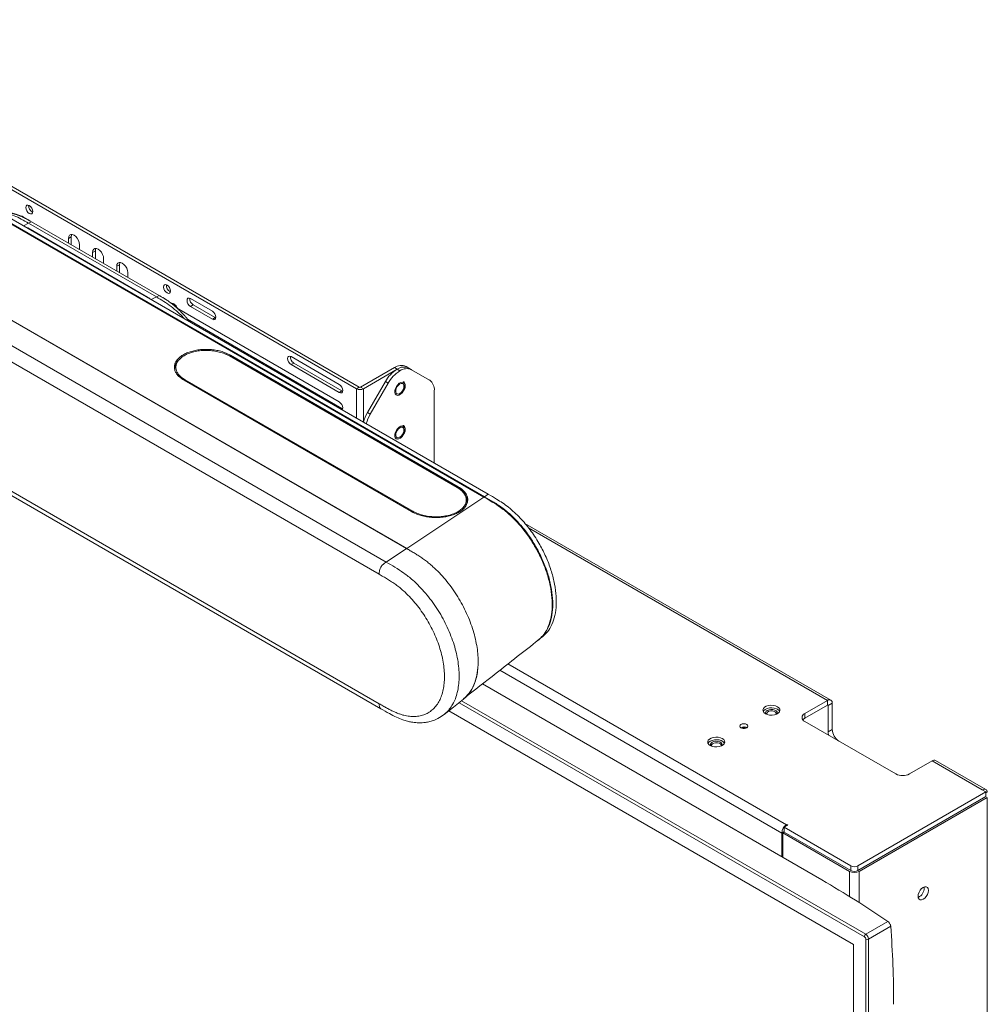
# Model space of a CAD drawing. Units: millimetres. Extents: x 906 to 1318, y 3 to 283.
# Drawn here: x 1254 to 1279, y 213 to 238 of the extents above; entities that cross this region are included whole.
import ezdxf

# ---------------------------------------------------------------- set-up
doc = ezdxf.new("R2010")
doc.units = ezdxf.units.MM

msp = doc.modelspace()

# ---------------------------------------------------------------- linework, layer by layer
at = {"color": 7, "linetype": 'Continuous', "lineweight": 15}
for p, q in [((1266.223, 226.092), (1245.134, 238.266)), ((1244.997, 238.207), (1266.112, 226.018)), ((1266.128, 226.028), (1245.017, 238.216)), ((1242.543, 237.159), (1264.127, 224.699)), ((1264.134, 224.699), (1242.55, 237.159)), ((1263.604, 224.349), (1241.896, 236.881)), ((1263.421, 224.039), (1241.713, 236.571)), ((1262.84, 228.797), (1249.582, 236.451)), ((1262.911, 228.838), (1249.653, 236.492)), ((1254.405, 232.922), (1254.339, 232.952)), ((1257.482, 231.146), (1254.405, 232.922)), ((1254.427, 233.046), (1254.498, 233.084)), ((1257.708, 231.152), (1254.427, 233.046)), ((1257.779, 231.19), (1254.498, 233.084)), ((1255.522, 232.695), (1255.451, 232.655)), ((1255.522, 232.695), (1255.522, 232.492)), ((1255.451, 232.655), (1255.451, 232.533)), ((1255.734, 232.37), (1255.734, 232.491)), ((1256.14, 232.338), (1256.07, 232.297)), ((1256.07, 232.297), (1256.07, 232.176)), ((1256.14, 232.338), (1256.14, 232.135)), ((1256.353, 232.013), (1256.353, 232.134)), ((1256.759, 231.981), (1256.688, 231.94)), ((1256.688, 231.94), (1256.688, 231.819)), ((1256.759, 231.981), (1256.759, 231.778)), ((1256.971, 231.656), (1256.971, 231.777)), ((1257.779, 231.19), (1257.708, 231.152)), ((1258.098, 230.982), (1258.102, 230.985)), ((1259.146, 230.785), (1258.58, 231.112)), ((1258.651, 230.948), (1258.58, 230.908)), ((1258.58, 230.908), (1259.146, 230.581)), ((1258.651, 230.948), (1259.216, 230.622)), ((1262.398, 228.458), (1258.279, 230.836)), ((1258.507, 230.582), (1262.469, 228.295)), ((1259.216, 230.622), (1259.146, 230.581)), ((1259.216, 230.622), (1259.233, 230.614)), ((1259.594, 229.639), (1259.482, 229.693)), ((1259.582, 229.638), (1265.423, 226.266)), ((1265.434, 226.267), (1259.594, 229.639)), ((1265.451, 226.285), (1259.61, 229.657)), ((1262.398, 228.907), (1261.161, 229.622)), ((1261.232, 229.458), (1261.161, 229.418)), ((1261.161, 229.418), (1262.398, 228.703)), ((1261.232, 229.458), (1262.469, 228.744)), ((1258.182, 229.336), (1258.18, 229.282)), ((1262.946, 228.838), (1263.814, 229.339)), ((1263.017, 228.797), (1263.884, 229.298)), ((1263.884, 229.298), (1263.814, 229.339)), ((1263.884, 229.298), (1263.882, 229.297)), ((1263.882, 229.297), (1263.953, 229.256)), ((1263.955, 229.257), (1263.884, 229.298)), ((1263.955, 229.257), (1263.953, 229.256)), ((1264.114, 229.368), (1264.184, 229.328)), ((1264.184, 229.328), (1264.255, 229.287)), ((1264.714, 229.022), (1264.255, 229.287)), ((1258.415, 229.016), (1264.256, 225.644)), ((1264.284, 225.655), (1258.443, 229.027)), ((1263.124, 228.186), (1263.582, 228.98)), ((1263.653, 228.939), (1263.194, 228.145)), ((1263.653, 228.939), (1263.582, 228.98)), ((1262.469, 228.744), (1262.398, 228.703)), ((1262.469, 228.744), (1262.485, 228.736)), ((1262.911, 228.838), (1262.84, 228.797)), ((1262.946, 228.838), (1263.017, 228.797)), ((1264.838, 226.891), (1264.838, 228.747)), ((1262.469, 228.295), (1262.485, 228.287)), ((1263.124, 228.186), (1263.194, 228.145)), ((1252.522, 226.905), (1263.465, 220.588)), ((1265.681, 225.861), (1265.683, 225.915)), ((1266.223, 226.092), (1266.128, 226.028)), ((1275.015, 220.81), (1267.165, 225.342)), ((1264.127, 224.699), (1263.604, 224.349)), ((1274.783, 216.195), (1266.072, 221.224)), ((1274.928, 220.802), (1274.345, 220.465)), ((1274.928, 220.679), (1274.928, 220.802)), ((1274.345, 220.342), (1274.928, 220.679)), ((1275.052, 220.73), (1274.946, 220.669)), ((1274.946, 220.669), (1274.946, 219.995)), ((1275.052, 220.057), (1275.052, 220.73)), ((1275.596, 214.537), (1265.208, 220.534)), ((1274.345, 220.465), (1274.345, 220.342)), ((1274.345, 220.261), (1276.678, 218.914)), ((1274.946, 219.995), (1275.052, 220.057)), ((1277.032, 218.914), (1277.615, 219.25)), ((1277.615, 219.25), (1278.898, 218.51)), ((1278.993, 218.514), (1277.702, 219.259)), ((1275.706, 216.556), (1278.994, 218.454)), ((1275.706, 216.434), (1278.994, 218.332)), ((1275.741, 216.413), (1279.029, 218.311)), ((1278.994, 218.454), (1278.898, 218.51)), ((1279.029, 218.454), (1278.994, 218.434)), ((1278.994, 218.332), (1278.994, 218.454)), ((1279.029, 218.311), (1279.029, 147.681)), ((1273.91, 217.602), (1273.814, 217.546)), ((1273.814, 217.546), (1275.529, 216.556)), ((1273.814, 217.424), (1273.814, 217.546)), ((1273.876, 217.613), (1273.884, 217.617)), ((1273.884, 217.617), (1273.91, 217.602)), ((1273.884, 217.586), (1273.884, 217.617)), ((1273.752, 216.79), (1273.752, 217.398)), ((1273.814, 217.424), (1273.779, 217.403)), ((1273.779, 217.403), (1275.494, 216.413)), ((1273.779, 217.403), (1273.779, 216.774)), ((1273.814, 217.424), (1275.529, 216.434)), ((1275.529, 216.434), (1275.529, 216.556)), ((1275.706, 216.434), (1275.706, 216.556)), ((1277.412, 215.99), (1277.409, 216.016)), ((1275.911, 214.801), (1276.479, 215.129)), ((1276.55, 215.006), (1275.982, 214.678)), ((1275.596, 186.554), (1275.596, 214.537)), ((1275.911, 185.867), (1275.911, 214.678)), ((1275.982, 214.678), (1275.982, 185.867))]:
    msp.add_line(p, q, dxfattribs=at)
at = {"color": 8, "linetype": 'Continuous', "lineweight": 15}
for p, q in [((1254.294, 232.978), (1254.427, 233.046)), ((1254.405, 232.922), (1254.405, 232.914)), ((1257.482, 231.146), (1257.482, 231.138)), ((1257.708, 231.152), (1257.575, 231.084)), ((1258.097, 230.983), (1258.1, 230.984)), ((1259.462, 229.695), (1259.582, 229.638)), ((1259.609, 229.63), (1259.61, 229.657)), ((1262.84, 228.045), (1262.84, 228.797)), ((1263.017, 228.797), (1263.017, 227.943)), ((1262.469, 228.295), (1262.438, 228.277)), ((1263.421, 220.717), (1252.643, 226.94)), ((1265.451, 226.285), (1265.45, 226.256)), ((1266.112, 226.018), (1264.136, 224.697)), ((1267.253, 225.232), (1274.928, 220.802)), ((1266.519, 221.574), (1273.752, 217.398)), ((1266.729, 221.738), (1273.876, 217.613)), ((1265.535, 220.79), (1275.911, 214.801)), ((1275.875, 214.739), (1265.475, 220.743)), ((1274.928, 220.679), (1274.946, 220.669)), ((1273.876, 217.582), (1273.876, 217.613)), ((1273.814, 217.434), (1273.752, 217.398)), ((1275.494, 216.413), (1275.494, 215.77)), ((1275.741, 216.413), (1275.741, 215.615))]:
    msp.add_line(p, q, dxfattribs=at)
at = {"color": 7, "linetype": 'Continuous', "lineweight": 15, "flags": 128}
for points in [[(1254.532, 233.347), (1254.525, 233.39), (1254.506, 233.434), (1254.477, 233.472), (1254.443, 233.5), (1254.41, 233.511), (1254.381, 233.506), (1254.362, 233.484), (1254.355, 233.449), (1254.362, 233.406), (1254.381, 233.362), (1254.41, 233.323), (1254.443, 233.296), (1254.477, 233.284), (1254.506, 233.289), (1254.525, 233.311), (1254.532, 233.347)], [(1255.734, 232.491), (1255.727, 232.546), (1255.707, 232.603), (1255.676, 232.657), (1255.636, 232.703), (1255.592, 232.736), (1255.549, 232.754), (1255.509, 232.753), (1255.478, 232.735), (1255.458, 232.701), (1255.451, 232.655)], [(1255.534, 232.755), (1255.529, 232.742), (1255.522, 232.695)], [(1256.353, 232.134), (1256.346, 232.189), (1256.326, 232.246), (1256.294, 232.3), (1256.255, 232.346), (1256.211, 232.379), (1256.167, 232.396), (1256.128, 232.396), (1256.097, 232.378), (1256.077, 232.344), (1256.07, 232.297)], [(1256.153, 232.398), (1256.147, 232.385), (1256.14, 232.338)], [(1256.971, 231.777), (1256.964, 231.831), (1256.944, 231.889), (1256.913, 231.943), (1256.874, 231.989), (1256.83, 232.022), (1256.786, 232.039), (1256.747, 232.039), (1256.715, 232.021), (1256.695, 231.987), (1256.688, 231.94)], [(1256.772, 232.041), (1256.766, 232.028), (1256.759, 231.981)], [(1258.067, 231.306), (1258.061, 231.348), (1258.041, 231.393), (1258.013, 231.431), (1257.979, 231.459), (1257.945, 231.47), (1257.916, 231.465), (1257.897, 231.443), (1257.891, 231.408), (1257.897, 231.365), (1257.916, 231.32), (1257.945, 231.282), (1257.979, 231.255), (1258.013, 231.243), (1258.041, 231.248), (1258.061, 231.27), (1258.067, 231.306)], [(1258.224, 230.898), (1258.21, 230.922), (1258.194, 230.943), (1258.175, 230.961), (1258.156, 230.975), (1258.136, 230.984), (1258.118, 230.987), (1258.101, 230.985), (1258.097, 230.983)], [(1258.58, 231.112), (1258.546, 231.123), (1258.517, 231.118), (1258.498, 231.096), (1258.492, 231.061), (1258.498, 231.018), (1258.517, 230.974), (1258.546, 230.935), (1258.58, 230.908)], [(1259.146, 230.581), (1259.179, 230.569), (1259.208, 230.575), (1259.227, 230.597), (1259.234, 230.632), (1259.227, 230.675), (1259.208, 230.719), (1259.179, 230.758), (1259.146, 230.785)], [(1261.161, 229.622), (1261.127, 229.633), (1261.098, 229.628), (1261.079, 229.606), (1261.073, 229.571), (1261.079, 229.528), (1261.098, 229.484), (1261.127, 229.445), (1261.161, 229.418)], [(1262.398, 228.703), (1262.432, 228.691), (1262.461, 228.697), (1262.48, 228.719), (1262.487, 228.754), (1262.48, 228.797), (1262.461, 228.841), (1262.432, 228.88), (1262.398, 228.907)], [(1264.05, 228.956), (1264.018, 228.966), (1263.979, 228.96), (1263.938, 228.938), (1263.898, 228.902), (1263.864, 228.856), (1263.839, 228.804), (1263.825, 228.752), (1263.824, 228.703), (1263.835, 228.664), (1263.858, 228.638), (1263.89, 228.628), (1263.929, 228.634), (1263.97, 228.656), (1264.009, 228.692), (1264.043, 228.738), (1264.069, 228.79), (1264.083, 228.843), (1264.084, 228.891), (1264.073, 228.93), (1264.05, 228.956)], [(1263.954, 228.92), (1263.918, 228.891), (1263.886, 228.852), (1263.862, 228.805), (1263.85, 228.758), (1263.85, 228.716), (1263.862, 228.683), (1263.886, 228.664), (1263.918, 228.661), (1263.954, 228.675), (1263.99, 228.703), (1264.022, 228.743), (1264.046, 228.789), (1264.058, 228.836), (1264.058, 228.879), (1264.046, 228.911), (1264.022, 228.93), (1263.99, 228.933), (1263.954, 228.92)], [(1262.472, 228.257), (1262.48, 228.27), (1262.487, 228.305), (1262.48, 228.348), (1262.461, 228.392), (1262.432, 228.431), (1262.398, 228.458)], [(1264.05, 227.833), (1264.018, 227.844), (1263.979, 227.837), (1263.938, 227.815), (1263.898, 227.78), (1263.864, 227.733), (1263.839, 227.681), (1263.825, 227.629), (1263.824, 227.581), (1263.835, 227.542), (1263.858, 227.516), (1263.89, 227.505), (1263.929, 227.511), (1263.97, 227.533), (1264.009, 227.569), (1264.043, 227.615), (1264.069, 227.667), (1264.083, 227.72), (1264.084, 227.768), (1264.073, 227.807), (1264.05, 227.833)], [(1263.954, 227.797), (1263.918, 227.769), (1263.886, 227.729), (1263.862, 227.683), (1263.85, 227.635), (1263.85, 227.593), (1263.862, 227.56), (1263.886, 227.541), (1263.918, 227.538), (1263.954, 227.552), (1263.99, 227.58), (1264.022, 227.62), (1264.046, 227.666), (1264.058, 227.713), (1264.058, 227.756), (1264.046, 227.789), (1264.022, 227.808), (1263.99, 227.81), (1263.954, 227.797)], [(1267.52, 222.358), (1267.567, 222.395), (1267.614, 222.431)], [(1265.09, 220.442), (1265.332, 220.631), (1265.586, 220.83)], [(1273.644, 220.64), (1273.594, 220.661), (1273.535, 220.674), (1273.473, 220.677), (1273.413, 220.669), (1273.358, 220.652), (1273.314, 220.626), (1273.284, 220.595), (1273.271, 220.56), (1273.275, 220.524), (1273.297, 220.49), (1273.334, 220.461), (1273.384, 220.44), (1273.442, 220.427), (1273.505, 220.425), (1273.565, 220.432), (1273.62, 220.449), (1273.664, 220.475), (1273.694, 220.506), (1273.707, 220.542), (1273.703, 220.577), (1273.681, 220.611), (1273.644, 220.64)], [(1273.278, 220.517), (1273.295, 220.542), (1273.331, 220.572), (1273.38, 220.594), (1273.438, 220.607), (1273.5, 220.61), (1273.561, 220.603), (1273.616, 220.587)], [(1273.349, 220.454), (1273.344, 220.463), (1273.34, 220.493), (1273.354, 220.522), (1273.384, 220.546), (1273.427, 220.563), (1273.477, 220.571), (1273.529, 220.568), (1273.576, 220.555)], [(1273.576, 220.555), (1273.613, 220.533), (1273.634, 220.506), (1273.638, 220.476), (1273.629, 220.454)], [(1273.37, 220.445), (1273.368, 220.451), (1273.369, 220.478), (1273.389, 220.504), (1273.424, 220.523), (1273.469, 220.532), (1273.517, 220.531), (1273.56, 220.52)], [(1273.56, 220.52), (1273.593, 220.5), (1273.61, 220.474), (1273.609, 220.446), (1273.608, 220.445)], [(1274.345, 220.342), (1274.313, 220.321), (1274.295, 220.302)], [(1272.707, 220.099), (1272.741, 220.086), (1272.782, 220.081), (1272.822, 220.086), (1272.856, 220.099), (1272.879, 220.119), (1272.887, 220.142), (1272.879, 220.166), (1272.856, 220.185), (1272.822, 220.199), (1272.782, 220.203), (1272.741, 220.199), (1272.707, 220.185), (1272.684, 220.166), (1272.676, 220.142), (1272.684, 220.119), (1272.707, 220.099)], [(1272.859, 220.101), (1272.835, 220.112), (1272.797, 220.12)], [(1272.229, 219.823), (1272.18, 219.845), (1272.121, 219.858), (1272.059, 219.86), (1271.998, 219.852), (1271.944, 219.835), (1271.9, 219.81), (1271.87, 219.778), (1271.857, 219.743), (1271.861, 219.707), (1271.883, 219.674), (1271.92, 219.645), (1271.97, 219.623), (1272.028, 219.611), (1272.09, 219.608), (1272.151, 219.616), (1272.206, 219.633), (1272.25, 219.658), (1272.28, 219.69), (1272.293, 219.725), (1272.289, 219.761), (1272.267, 219.795), (1272.229, 219.823)], [(1271.864, 219.701), (1271.881, 219.726), (1271.917, 219.755), (1271.966, 219.777), (1272.024, 219.791), (1272.085, 219.794), (1272.146, 219.787), (1272.202, 219.771), (1272.246, 219.746), (1272.277, 219.715), (1272.286, 219.701)], [(1271.935, 219.637), (1271.93, 219.646), (1271.925, 219.676), (1271.939, 219.705), (1271.97, 219.73), (1272.013, 219.747), (1272.063, 219.754), (1272.115, 219.751), (1272.162, 219.739), (1272.198, 219.717), (1272.22, 219.69), (1272.224, 219.66), (1272.215, 219.637)], [(1271.956, 219.628), (1271.954, 219.634), (1271.955, 219.662), (1271.975, 219.687), (1272.01, 219.706), (1272.055, 219.716), (1272.102, 219.715), (1272.146, 219.704), (1272.179, 219.684), (1272.196, 219.658), (1272.195, 219.63), (1272.194, 219.628)], [(1277.518, 215.928), (1277.511, 215.972), (1277.492, 216.004), (1277.463, 216.021), (1277.426, 216.021), (1277.385, 216.005), (1277.344, 215.974), (1277.307, 215.931), (1277.278, 215.88), (1277.259, 215.826), (1277.253, 215.775), (1277.259, 215.732), (1277.278, 215.7), (1277.307, 215.683), (1277.344, 215.683), (1277.385, 215.699), (1277.426, 215.73), (1277.463, 215.773), (1277.492, 215.824), (1277.511, 215.877), (1277.518, 215.928)]]:
    msp.add_lwpolyline(points, dxfattribs=at)
at = {"color": 7, "linetype": 'Continuous', "lineweight": 15}
for centre, radius, start, end in [((1254.6, 233.488), 0.174, 173.5768, 246.4179), ((1254.223, 233.134), 0.0969, 36.7655, 93.5852), ((1258.135, 231.447), 0.174, 173.5768, 246.4179), ((1258.358, 230.962), 0.148, 205.5427, 237.7538), ((1258.745, 231.104), 0.181, 175.0584, 238.8342), ((1261.326, 229.614), 0.181, 175.0584, 238.8342), ((1263.989, 229.093), 0.302, 65.686, 125.6182), ((1264.34, 228.562), 0.866, 121.9547, 151.1444), ((1264.411, 228.521), 0.866, 121.9547, 151.1444), ((1264.06, 229.053), 0.302, 65.686, 125.6182), ((1264.131, 229.012), 0.302, 65.686, 125.6182), ((1264.537, 228.777), 0.302, 354.3796, 54.302), ((1262.929, 228.968), 0.192, 242.6097, 297.3903), ((1262.929, 228.872), 0.0384, 242.6097, 297.3903), ((1263.967, 227.695), 0.976, 149.7792, 165.458), ((1264.033, 227.656), 0.971, 149.7383, 165.4988), ((1274.976, 220.742), 0.0764, 350.786, 129.2033), ((1273.571, 220.447), 0.147, 28.3233, 72.0722), ((1274.935, 220.671), 0.0109, 350.786, 129.2033), ((1274.383, 220.363), 0.109, 110.7834, 249.2166), ((1272.78, 219.969), 0.151, 83.4985, 119.6176), ((1272.782, 219.991), 0.113, 61.6379, 118.3621), ((1272.782, 219.98), 0.104, 80.0087, 99.9913), ((1275.437, 220.075), 0.386, 182.6889, 235.9773), ((1275.263, 220.001), 0.318, 181.0252, 197.5322), ((1277.666, 219.179), 0.088, 65.6929, 125.6176), ((1276.855, 219.255), 0.384, 242.6097, 297.3903), ((1274.021, 217.386), 0.269, 122.6055, 177.3945), ((1275.617, 216.727), 0.192, 242.6097, 297.3903), ((1275.617, 216.652), 0.269, 242.6097, 297.3903), ((1275.617, 216.604), 0.192, 242.6097, 297.3903), ((1277.141, 215.994), 0.271, 294.8511, 359.0467), ((1275.952, 214.736), 0.0768, 122.6055, 177.3945), ((1275.834, 214.675), 0.0768, 2.6055, 57.3945), ((1275.828, 214.671), 0.154, 2.6055, 57.3945), ((1275.946, 214.746), 0.0769, 242.6097, 297.3903)]:
    msp.add_arc(centre, radius, start, end, dxfattribs=at)
for major_axis, ratio, start_param, end_param in [((17.066, -5.513), 0.575511, 1.095982, 1.214366), ((3.757, 17.538), 0.575555, 5.068672, 5.187056)]:
    msp.add_ellipse((1265.855, 208.914), major_axis=major_axis, ratio=ratio, start_param=start_param, end_param=end_param, dxfattribs=at)
at = {"color": 8, "linetype": 'Continuous', "lineweight": 15}
for points, knots in [([(1253.728, 233.305), (1253.736, 233.305), (1253.784, 233.305), (1253.893, 233.286), (1254.055, 233.239), (1254.24, 233.154), (1254.364, 233.082), (1254.427, 233.046)], [0, 0, 0, 0, 0.03775, 0.22675, 0.483685, 0.74028, 1, 1, 1, 1]), ([(1258.421, 230.596), (1258.412, 230.605), (1258.363, 230.662), (1258.25, 230.77), (1258.084, 230.913), (1257.896, 231.043), (1257.771, 231.115), (1257.708, 231.152)], [0, 0, 0, 0, 0.03775, 0.22675, 0.483685, 0.74028, 1, 1, 1, 1]), ([(1259.593, 229.639), (1259.592, 229.639), (1259.588, 229.641), (1259.584, 229.639), (1259.582, 229.638)], [0, 0, 0, 0, 0.476923, 1, 1, 1, 1]), ([(1258.443, 229.027), (1258.408, 229.049), (1258.338, 229.095), (1258.264, 229.175), (1258.218, 229.26), (1258.203, 229.349), (1258.217, 229.437), (1258.251, 229.492), (1258.269, 229.519)], [0, 0, 0, 0, 0.16665, 0.3332973, 0.4999555, 0.6666331, 0.8333148, 1, 1, 1, 1]), ([(1258.429, 229.01), (1258.429, 229.011), (1258.431, 229.015), (1258.436, 229.022), (1258.441, 229.025), (1258.443, 229.027)], [0, 0, 0, 0, 0.2, 0.6, 1, 1, 1, 1]), ([(1265.63, 225.767), (1265.644, 225.789), (1265.675, 225.836), (1265.679, 225.888), (1265.681, 225.915)], [0, 0, 0, 0, 0.457337, 1, 1, 1, 1]), ([(1263.604, 224.349), (1263.678, 224.306), (1263.828, 224.22), (1264.057, 224.073), (1264.268, 223.908), (1264.454, 223.73), (1264.614, 223.554), (1264.766, 223.364), (1264.907, 223.162), (1265.035, 222.951), (1265.148, 222.733), (1265.247, 222.51), (1265.329, 222.286), (1265.394, 222.063), (1265.441, 221.843), (1265.469, 221.63), (1265.478, 221.425), (1265.469, 221.231), (1265.441, 221.049), (1265.395, 220.882), (1265.331, 220.732), (1265.248, 220.601), (1265.167, 220.503), (1265.108, 220.459), (1265.087, 220.443)], [0, 0, 0, 0, 0.056852, 0.115031, 0.174484, 0.219554, 0.264189, 0.309004, 0.353811, 0.398394, 0.442981, 0.487575, 0.532137, 0.57663, 0.621008, 0.665272, 0.709473, 0.753669, 0.797921, 0.842285, 0.886766, 0.93132, 0.975904, 1, 1, 1, 1]), ([(1263.465, 220.588), (1263.459, 220.593), (1263.445, 220.604), (1263.425, 220.644), (1263.423, 220.687), (1263.421, 220.717)], [0, 0, 0, 0, 0.206021, 0.442282, 1, 1, 1, 1])]:
    msp.add_open_spline(points, degree=3, knots=knots, dxfattribs=at)
at = {"color": 7, "linetype": 'Continuous', "lineweight": 15}
for points, knots in [([(1254.498, 233.084), (1254.489, 233.089), (1254.471, 233.099), (1254.449, 233.112), (1254.431, 233.122), (1254.413, 233.132), (1254.395, 233.142), (1254.378, 233.151), (1254.36, 233.161), (1254.342, 233.17), (1254.324, 233.179), (1254.307, 233.188), (1254.289, 233.197), (1254.271, 233.205), (1254.254, 233.213), (1254.236, 233.221), (1254.218, 233.229), (1254.201, 233.236), (1254.183, 233.243), (1254.166, 233.25), (1254.148, 233.257), (1254.131, 233.263), (1254.113, 233.268), (1254.1, 233.273), (1254.083, 233.278), (1254.066, 233.283), (1254.049, 233.288), (1254.031, 233.292), (1254.014, 233.296), (1253.997, 233.3), (1253.981, 233.303), (1253.964, 233.306), (1253.943, 233.31), (1253.926, 233.312), (1253.906, 233.314), (1253.885, 233.316), (1253.865, 233.318), (1253.845, 233.319), (1253.829, 233.319), (1253.809, 233.319), (1253.789, 233.319), (1253.77, 233.318), (1253.752, 233.316), (1253.743, 233.315), (1253.738, 233.315)], [0, 0, 0, 0, 0.033655, 0.067309, 0.084137, 0.100964, 0.134619, 0.151446, 0.168274, 0.201929, 0.218756, 0.235584, 0.269239, 0.286067, 0.302894, 0.33655, 0.353378, 0.370205, 0.403862, 0.420689, 0.437517, 0.471173, 0.488, 0.504828, 0.521655, 0.555312, 0.572139, 0.588967, 0.622623, 0.639451, 0.656278, 0.689935, 0.706762, 0.740419, 0.757246, 0.790903, 0.824559, 0.841387, 0.875043, 0.891871, 0.925527, 0.959184, 0.976012, 1, 1, 1, 1]), ([(1257.53, 231.11), (1257.524, 231.116), (1257.512, 231.129), (1257.493, 231.14), (1257.482, 231.146)], [0, 0, 0, 0, 0.471105, 1, 1, 1, 1]), ([(1258.56, 230.516), (1258.559, 230.517), (1258.55, 230.528), (1258.538, 230.544), (1258.519, 230.568), (1258.499, 230.592), (1258.48, 230.615), (1258.46, 230.638), (1258.444, 230.657), (1258.424, 230.679), (1258.404, 230.702), (1258.383, 230.723), (1258.363, 230.745), (1258.346, 230.762), (1258.325, 230.783), (1258.309, 230.799), (1258.292, 230.816), (1258.275, 230.832), (1258.258, 230.848), (1258.241, 230.863), (1258.224, 230.879), (1258.207, 230.894), (1258.189, 230.909), (1258.172, 230.923), (1258.155, 230.938), (1258.137, 230.952), (1258.12, 230.966), (1258.102, 230.979), (1258.085, 230.993), (1258.067, 231.006), (1258.049, 231.019), (1258.032, 231.031), (1258.014, 231.044), (1257.996, 231.056), (1257.979, 231.068), (1257.961, 231.079), (1257.943, 231.091), (1257.926, 231.102), (1257.908, 231.113), (1257.89, 231.124), (1257.872, 231.135), (1257.855, 231.145), (1257.837, 231.156), (1257.819, 231.166), (1257.801, 231.177), (1257.788, 231.184), (1257.779, 231.19)], [0, 0, 0, 0, 0.004711, 0.037324, 0.053629, 0.086242, 0.118855, 0.13516, 0.167773, 0.184079, 0.216691, 0.249304, 0.26561, 0.298222, 0.314528, 0.347141, 0.363446, 0.379752, 0.412365, 0.42867, 0.444976, 0.477589, 0.493894, 0.5102, 0.542813, 0.559118, 0.575424, 0.608036, 0.624342, 0.640648, 0.67326, 0.689566, 0.705871, 0.738483, 0.754789, 0.771095, 0.803706, 0.820012, 0.836317, 0.868929, 0.885234, 0.90154, 0.934151, 0.950456, 0.966762, 1, 1, 1, 1]), ([(1259.61, 229.657), (1259.56, 229.682), (1259.475, 229.726), (1259.33, 229.769), (1259.193, 229.795), (1259.052, 229.808), (1258.909, 229.808), (1258.769, 229.794), (1258.636, 229.768), (1258.513, 229.729), (1258.405, 229.679), (1258.314, 229.619), (1258.243, 229.552), (1258.194, 229.478), (1258.167, 229.4), (1258.166, 229.32), (1258.187, 229.241), (1258.233, 229.165), (1258.305, 229.087), (1258.376, 229.041), (1258.415, 229.016)], [0, 0, 0, 0, 0.074218, 0.127881, 0.181544, 0.235209, 0.288875, 0.34257, 0.396265, 0.44999, 0.503716, 0.557462, 0.611208, 0.664954, 0.7187, 0.772426, 0.826152, 0.879846, 0.933541, 1, 1, 1, 1]), ([(1258.269, 229.519), (1258.292, 229.545), (1258.338, 229.597), (1258.44, 229.663), (1258.562, 229.717), (1258.702, 229.756), (1258.854, 229.778), (1259.012, 229.784), (1259.171, 229.772), (1259.321, 229.742), (1259.42, 229.715), (1259.461, 229.696), (1259.462, 229.695)], [0, 0, 0, 0, 0.110922, 0.22185, 0.332769, 0.443686, 0.554605, 0.665512, 0.776405, 0.887297, 0.998197, 1, 1, 1, 1]), ([(1258.256, 229.515), (1258.247, 229.506), (1258.219, 229.478), (1258.195, 229.42), (1258.187, 229.365), (1258.182, 229.336)], [0, 0, 0, 0, 0.178605, 0.556507, 1, 1, 1, 1]), ([(1258.175, 229.301), (1258.175, 229.312), (1258.174, 229.331), (1258.183, 229.349), (1258.186, 229.357)], [0, 0, 0, 0, 0.571416, 1, 1, 1, 1]), ([(1264.067, 228.779), (1264.071, 228.788), (1264.083, 228.815), (1264.092, 228.859), (1264.092, 228.909), (1264.079, 228.949), (1264.061, 228.972), (1264.049, 228.98), (1264.047, 228.982)], [0, 0, 0, 0, 0.1138096, 0.3282643, 0.5448526, 0.7638869, 0.9527516, 1, 1, 1, 1]), ([(1264.067, 227.656), (1264.071, 227.665), (1264.083, 227.692), (1264.092, 227.737), (1264.092, 227.786), (1264.079, 227.826), (1264.061, 227.849), (1264.049, 227.857), (1264.047, 227.859)], [0, 0, 0, 0, 0.1138096, 0.3282643, 0.5448526, 0.7638869, 0.9527516, 1, 1, 1, 1]), ([(1264.256, 225.644), (1264.305, 225.619), (1264.391, 225.575), (1264.536, 225.533), (1264.672, 225.506), (1264.814, 225.493), (1264.957, 225.493), (1265.097, 225.507), (1265.23, 225.533), (1265.352, 225.572), (1265.461, 225.622), (1265.552, 225.682), (1265.623, 225.749), (1265.672, 225.823), (1265.698, 225.901), (1265.7, 225.981), (1265.678, 226.06), (1265.632, 226.136), (1265.561, 226.214), (1265.49, 226.26), (1265.451, 226.285)], [0, 0, 0, 0, 0.0742176, 0.1278806, 0.1815438, 0.2352095, 0.2888753, 0.3425698, 0.3962645, 0.4499904, 0.5037163, 0.5574623, 0.6112082, 0.6649542, 0.7187001, 0.772426, 0.8261518, 0.8798463, 0.9335408, 1, 1, 1, 1]), ([(1265.423, 226.266), (1265.458, 226.244), (1265.528, 226.198), (1265.602, 226.118), (1265.648, 226.033), (1265.664, 225.944), (1265.648, 225.856), (1265.602, 225.773), (1265.527, 225.696), (1265.426, 225.63), (1265.303, 225.576), (1265.163, 225.537), (1265.011, 225.515), (1264.853, 225.509), (1264.695, 225.521), (1264.544, 225.55), (1264.402, 225.594), (1264.323, 225.634), (1264.284, 225.655)], [0, 0, 0, 0, 0.062489, 0.124976, 0.187468, 0.249967, 0.312468, 0.374969, 0.437478, 0.499991, 0.562498, 0.625004, 0.687511, 0.750011, 0.812504, 0.874995, 0.937492, 1, 1, 1, 1]), ([(1265.6, 226.132), (1265.598, 226.134), (1265.587, 226.149), (1265.557, 226.179), (1265.503, 226.225), (1265.452, 226.256), (1265.424, 226.273)], [0, 0, 0, 0, 0.042515, 0.275526, 0.59477, 1, 1, 1, 1]), ([(1265.683, 225.915), (1265.681, 225.939), (1265.679, 225.981), (1265.661, 226.034), (1265.642, 226.073), (1265.622, 226.105), (1265.607, 226.124), (1265.6, 226.132)], [0, 0, 0, 0, 0.30289, 0.535626, 0.711909, 0.876882, 1, 1, 1, 1]), ([(1265.681, 225.915), (1265.682, 225.918), (1265.688, 225.95), (1265.682, 225.985), (1265.666, 226.015), (1265.666, 226.016)], [0, 0, 0, 0, 0.075831, 0.976078, 1, 1, 1, 1]), ([(1265.674, 225.974), (1265.674, 225.972), (1265.688, 225.948), (1265.691, 225.922), (1265.693, 225.897)], [0, 0, 0, 0, 0.050341, 1, 1, 1, 1]), ([(1267.502, 222.351), (1267.543, 222.385), (1267.638, 222.462), (1267.746, 222.641), (1267.827, 222.871), (1267.866, 223.14), (1267.863, 223.434), (1267.816, 223.751), (1267.729, 224.076), (1267.602, 224.406), (1267.441, 224.724), (1267.248, 225.029), (1267.031, 225.306), (1266.792, 225.554), (1266.555, 225.746), (1266.326, 225.894), (1266.184, 225.977), (1266.112, 226.018)], [0, 0, 0, 0, 0.052716, 0.120904, 0.191071, 0.259213, 0.32933, 0.39748, 0.467606, 0.535745, 0.605859, 0.674003, 0.744118, 0.812641, 0.883245, 0.941478, 1, 1, 1, 1]), ([(1266.128, 226.028), (1266.207, 225.982), (1266.365, 225.89), (1266.601, 225.733), (1266.839, 225.535), (1267.068, 225.291), (1267.285, 225.01), (1267.474, 224.703), (1267.633, 224.381), (1267.755, 224.052), (1267.839, 223.726), (1267.88, 223.413), (1267.879, 223.12), (1267.835, 222.856), (1267.75, 222.629), (1267.634, 222.45), (1267.532, 222.373), (1267.485, 222.337)], [0, 0, 0, 0, 0.063854, 0.127702, 0.191093, 0.259523, 0.327959, 0.396397, 0.464834, 0.533054, 0.601275, 0.669452, 0.73763, 0.805813, 0.873996, 0.942167, 1, 1, 1, 1]), ([(1266.223, 226.092), (1266.295, 226.05), (1266.417, 225.98), (1266.59, 225.869), (1266.744, 225.758), (1266.896, 225.628), (1267.04, 225.486), (1267.173, 225.336), (1267.297, 225.18), (1267.415, 225.013), (1267.551, 224.794), (1267.694, 224.518), (1267.824, 224.19), (1267.916, 223.861), (1267.966, 223.547), (1267.974, 223.248), (1267.939, 222.979), (1267.862, 222.744), (1267.754, 222.557), (1267.656, 222.472), (1267.611, 222.434)], [0, 0, 0, 0, 0.058789, 0.100532, 0.142474, 0.185423, 0.228892, 0.267564, 0.306566, 0.346662, 0.387147, 0.455985, 0.526864, 0.594972, 0.665055, 0.733167, 0.803253, 0.871376, 0.941476, 1, 1, 1, 1]), ([(1265.584, 220.833), (1265.604, 220.848), (1265.661, 220.891), (1265.74, 220.985), (1265.821, 221.114), (1265.884, 221.262), (1265.929, 221.427), (1265.957, 221.606), (1265.966, 221.798), (1265.957, 222), (1265.929, 222.211), (1265.883, 222.428), (1265.82, 222.649), (1265.74, 222.87), (1265.644, 223.091), (1265.533, 223.306), (1265.408, 223.515), (1265.271, 223.715), (1265.124, 223.903), (1264.968, 224.077), (1264.828, 224.213), (1264.708, 224.316), (1264.612, 224.392), (1264.515, 224.461), (1264.418, 224.525), (1264.32, 224.586), (1264.223, 224.643), (1264.159, 224.68), (1264.127, 224.699)], [0, 0, 0, 0, 0.0234669, 0.0679686, 0.1124515, 0.1568821, 0.2012174, 0.2454544, 0.2896403, 0.3338307, 0.3780798, 0.4224289, 0.4668692, 0.511363, 0.5558725, 0.6003574, 0.6448108, 0.6894358, 0.734027, 0.7784961, 0.8232248, 0.848721, 0.8740488, 0.8993186, 0.9245881, 0.9498807, 0.9751775, 1, 1, 1, 1]), ([(1263.421, 224.039), (1263.423, 224.072), (1263.425, 224.117), (1263.445, 224.181), (1263.466, 224.223), (1263.492, 224.261), (1263.538, 224.309), (1263.577, 224.333), (1263.604, 224.349)], [0, 0, 0, 0, 0.274453, 0.390717, 0.5, 0.609283, 0.725547, 1, 1, 1, 1]), ([(1263.421, 220.717), (1263.454, 220.699), (1263.517, 220.662), (1263.612, 220.609), (1263.703, 220.56), (1263.793, 220.516), (1263.881, 220.477), (1263.968, 220.445), (1264.075, 220.413), (1264.201, 220.39), (1264.343, 220.385), (1264.476, 220.401), (1264.6, 220.439), (1264.712, 220.498), (1264.812, 220.577), (1264.899, 220.676), (1264.971, 220.793), (1265.028, 220.927), (1265.069, 221.075), (1265.094, 221.237), (1265.102, 221.41), (1265.093, 221.592), (1265.068, 221.783), (1265.027, 221.979), (1264.97, 222.178), (1264.897, 222.378), (1264.81, 222.577), (1264.71, 222.772), (1264.597, 222.96), (1264.474, 223.141), (1264.34, 223.311), (1264.198, 223.469), (1264.067, 223.596), (1263.95, 223.696), (1263.848, 223.774), (1263.744, 223.845), (1263.639, 223.912), (1263.531, 223.976), (1263.458, 224.018), (1263.421, 224.039)], [0, 0, 0, 0, 0.019579, 0.038267, 0.056811, 0.074559, 0.092293, 0.110023, 0.127674, 0.158903, 0.19006, 0.221315, 0.2525, 0.283552, 0.314615, 0.345668, 0.376726, 0.407684, 0.438647, 0.469469, 0.500296, 0.531124, 0.561956, 0.592924, 0.623894, 0.654956, 0.686019, 0.71708, 0.748139, 0.779316, 0.810585, 0.84177, 0.873016, 0.8936, 0.914111, 0.935428, 0.95594, 0.977816, 1, 1, 1, 1]), ([(1265.589, 220.845), (1265.868, 221.064), (1266.507, 221.564), (1267.146, 222.065), (1267.506, 222.347)], [0, 0, 0, 0, 0.436506, 1, 1, 1, 1]), ([(1265.956, 221.645), (1265.945, 221.555), (1265.922, 221.371), (1265.831, 221.14), (1265.743, 220.986), (1265.675, 220.929), (1265.663, 220.919)], [0, 0, 0, 0, 0.298547, 0.61619, 0.933847, 1, 1, 1, 1]), ([(1263.465, 220.588), (1263.538, 220.546), (1263.673, 220.468), (1263.86, 220.372), (1264.016, 220.307), (1264.143, 220.268), (1264.267, 220.24), (1264.406, 220.224), (1264.543, 220.226), (1264.671, 220.244), (1264.794, 220.276), (1264.94, 220.336), (1265.037, 220.404), (1265.09, 220.442)], [0, 0, 0, 0, 0.131156, 0.242223, 0.334777, 0.408585, 0.468856, 0.556317, 0.660202, 0.721682, 0.798526, 0.891137, 1, 1, 1, 1]), ([(1279.025, 218.452), (1279.023, 218.463), (1279.019, 218.493), (1278.991, 218.52), (1278.949, 218.53), (1278.915, 218.517), (1278.898, 218.51)], [0, 0, 0, 0, 0.1771119, 0.451408, 0.725704, 1, 1, 1, 1]), ([(1276.479, 215.129), (1276.486, 215.123), (1276.501, 215.111), (1276.521, 215.085), (1276.537, 215.055), (1276.547, 215.027), (1276.549, 215.012), (1276.55, 215.006)], [0, 0, 0, 0, 0.214076, 0.428188, 0.641504, 0.854485, 1, 1, 1, 1])]:
    msp.add_open_spline(points, degree=3, knots=knots, dxfattribs=at)
at = {"color": 8, "linetype": 'Continuous', "lineweight": 15}
msp.add_open_spline([(1265.423, 226.266), (1265.425, 226.267), (1265.43, 226.269), (1265.433, 226.268), (1265.435, 226.267)], degree=3, dxfattribs=at)
at = {"color": 7, "linetype": 'Continuous', "lineweight": 15}
for points in [[(1264.266, 225.625), (1264.266, 225.627), (1264.267, 225.633), (1264.271, 225.642), (1264.277, 225.65), (1264.282, 225.653), (1264.284, 225.655)], [(1264.127, 224.699), (1264.128, 224.699), (1264.131, 224.7), (1264.134, 224.699), (1264.137, 224.697), (1264.137, 224.694), (1264.137, 224.692)]]:
    msp.add_open_spline(points, degree=3, dxfattribs=at)

doc.saveas('drawing.dxf')
